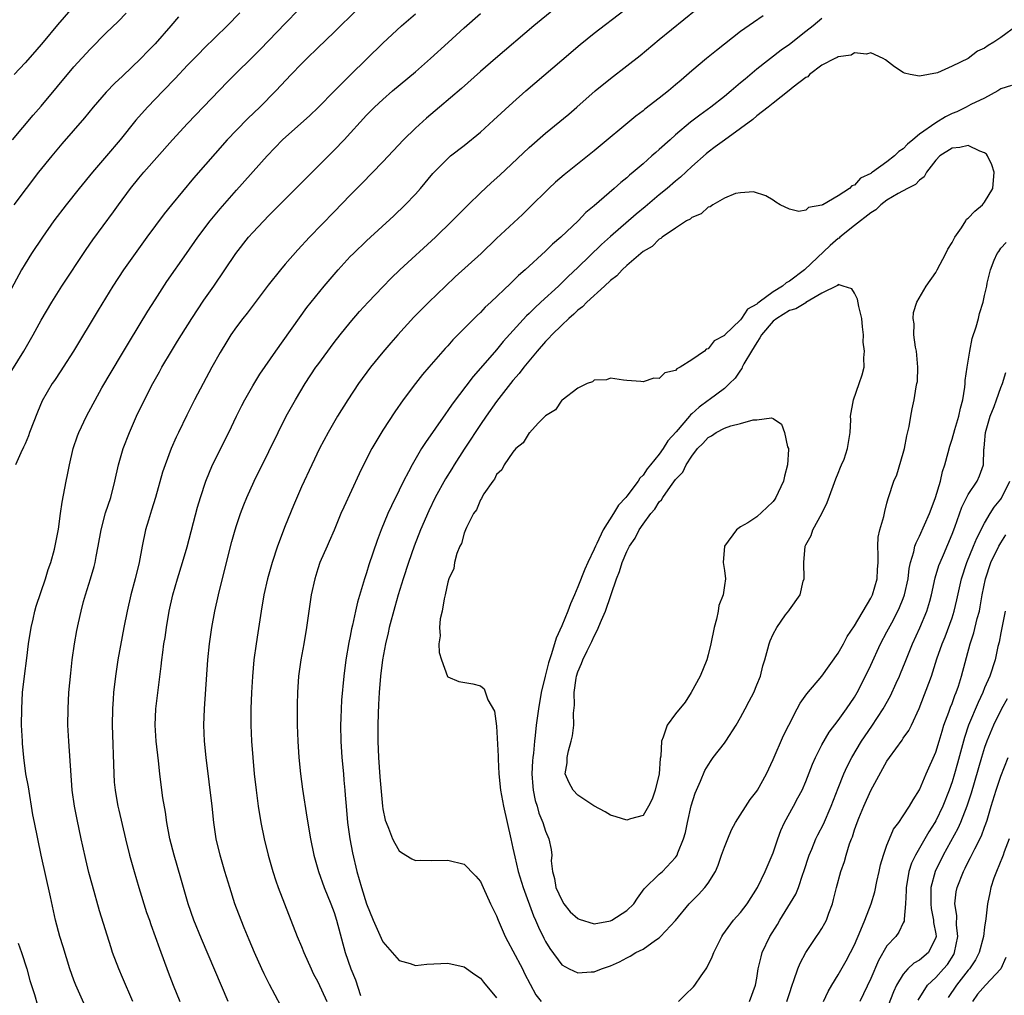
# Model space of a CAD drawing. Units: inches. Extents: x 2538000 to 2541000, y 1557000 to 1560000.
# Drawn here: x 2539558 to 2539679, y 1557182 to 1557302 of the extents above; entities that cross this region are included whole.
import ezdxf

# ---------------------------------------------------------------- set-up
doc = ezdxf.new("R2010")
doc.units = ezdxf.units.IN
doc.header["$MEASUREMENT"] = 0
doc.layers.add('LD25381557_2ft', color=221, linetype='Continuous')

msp = doc.modelspace()

# ---------------------------------------------------------------- linework, layer by layer
at = {"layer": 'LD25381557_2ft'}
for points, elevation in [([(2539583.97, 1557181), (2539580.71, 1557188.71), (2539579.78, 1557191), (2539579.07, 1557193), (2539578.16, 1557196.16), (2539577.33, 1557199), (2539576.83, 1557201), (2539576.45, 1557203), (2539576.27, 1557204.27), (2539575.96, 1557206.04), (2539575.83, 1557207), (2539575.59, 1557209), (2539575.42, 1557210.58), (2539575.13, 1557213), (2539575, 1557215), (2539575.1, 1557217), (2539575.75, 1557222.25), (2539575.82, 1557223), (2539575.93, 1557223.93), (2539576.09, 1557225), (2539576.22, 1557225.78), (2539576.4, 1557227), (2539576.74, 1557229), (2539577.17, 1557231), (2539577.75, 1557233), (2539578.37, 1557235), (2539578.93, 1557236.93), (2539580.22, 1557241.78), (2539580.58, 1557243), (2539581.24, 1557245), (2539582.06, 1557247), (2539584.05, 1557251), (2539585.02, 1557253), (2539585.68, 1557254.32), (2539586.03, 1557255), (2539587, 1557256.73), (2539587.86, 1557258.14), (2539589.83, 1557261), (2539593.65, 1557266.35), (2539595.78, 1557269), (2539597, 1557270.43), (2539597.5, 1557271), (2539599, 1557272.61), (2539599.39, 1557273), (2539601, 1557274.54), (2539604.35, 1557277.65), (2539605.76, 1557279), (2539607, 1557280.31), (2539607.63, 1557281), (2539609.16, 1557282.84), (2539611, 1557284.7), (2539611.34, 1557285), (2539613, 1557286.3), (2539615, 1557287.94), (2539616.62, 1557289.38), (2539619, 1557291.58), (2539620.59, 1557293), (2539625, 1557296.79), (2539627.28, 1557298.72), (2539629, 1557300.09), (2539636.28, 1557305.72)], 8636), ([(2539585.41, 1557302.59), (2539583.88, 1557301), (2539581, 1557298.21), (2539580.4, 1557297.6), (2539579, 1557296.16), (2539577.46, 1557294.54), (2539575.97, 1557293), (2539574.08, 1557291), (2539572.62, 1557289.38), (2539570.69, 1557287), (2539569.02, 1557285), (2539567.32, 1557283), (2539565.68, 1557281), (2539564.08, 1557279), (2539562.56, 1557277), (2539561.14, 1557275), (2539559.81, 1557273), (2539559, 1557271.73), (2539558.57, 1557271), (2539557, 1557268.08)], 8624), ([(2539557.4, 1557258.6), (2539558.85, 1557261), (2539560, 1557263), (2539561, 1557264.81), (2539562.28, 1557267), (2539563.52, 1557269), (2539566.51, 1557273.49), (2539567.33, 1557274.67), (2539569.88, 1557278.11), (2539570.51, 1557279), (2539571.96, 1557281), (2539573, 1557282.27), (2539573.62, 1557283), (2539577.12, 1557287), (2539579, 1557289), (2539583.9, 1557294.11), (2539587.91, 1557298.09), (2539589, 1557299.21), (2539591, 1557301.3), (2539592.69, 1557303)], 8626), ([(2539557.47, 1557287), (2539559.99, 1557290.01), (2539561, 1557291.14), (2539565, 1557295.94), (2539567, 1557298.14), (2539569, 1557300.15), (2539570.45, 1557301.55), (2539571.43, 1557302.57)], 8620), ([(2539577.89, 1557302.11), (2539576.95, 1557301), (2539575, 1557298.79), (2539574.11, 1557297.89), (2539573.25, 1557297), (2539571, 1557294.81), (2539570.06, 1557293.94), (2539569, 1557292.83), (2539567.38, 1557291), (2539566.32, 1557289.68), (2539563.53, 1557286.47), (2539562.29, 1557285), (2539560.68, 1557283), (2539557.61, 1557279)], 8622), ([(2539564.62, 1557303), (2539563, 1557301.13), (2539561.25, 1557299), (2539560.2, 1557297.8), (2539559, 1557296.44), (2539557.66, 1557295)], 8618), ([(2539599.85, 1557303), (2539597, 1557300.21), (2539595, 1557298.31), (2539593.67, 1557297), (2539593, 1557296.33), (2539591.73, 1557295), (2539589.85, 1557293), (2539587.87, 1557291), (2539586.4, 1557289.6), (2539585, 1557288.19), (2539583.88, 1557287), (2539579.74, 1557282.26), (2539577.02, 1557278.98), (2539576.13, 1557277.87), (2539573.99, 1557275), (2539572.53, 1557273), (2539571.13, 1557271), (2539569.82, 1557269), (2539567.98, 1557266.02), (2539564.96, 1557261), (2539563.68, 1557259), (2539563.42, 1557258.58), (2539562.63, 1557257.37), (2539562.36, 1557257), (2539561.12, 1557254.88), (2539560.52, 1557253.48), (2539559.57, 1557251), (2539559.42, 1557250.58), (2539559, 1557249.58), (2539558.83, 1557249.17), (2539558.5, 1557248.5), (2539557.84, 1557247)], 8628), ([(2539566.4, 1557180.4), (2539565.24, 1557183), (2539565, 1557183.63), (2539564.52, 1557185), (2539563.7, 1557187.7), (2539563.29, 1557189), (2539562.75, 1557191), (2539562.13, 1557193.87), (2539560.98, 1557199), (2539560.56, 1557201), (2539560.16, 1557203), (2539559.97, 1557203.97), (2539559.41, 1557207.41), (2539559.12, 1557209), (2539558.85, 1557211), (2539558.71, 1557212.71), (2539558.68, 1557213), (2539558.58, 1557215), (2539558.59, 1557217), (2539558.71, 1557219), (2539558.94, 1557221), (2539559.21, 1557223.21), (2539559.45, 1557225), (2539559.77, 1557227), (2539560.01, 1557228.01), (2539560.22, 1557229), (2539560.37, 1557229.63), (2539561.54, 1557233), (2539561.85, 1557234.15), (2539562.18, 1557235), (2539562.63, 1557236.63), (2539563, 1557238.49), (2539563.1, 1557239.1), (2539563.35, 1557241), (2539563.57, 1557242.43), (2539564.06, 1557245), (2539564.23, 1557245.77), (2539564.47, 1557247), (2539564.94, 1557249), (2539565.44, 1557250.56), (2539565.6, 1557251), (2539566.55, 1557253), (2539568.46, 1557256.46), (2539569.58, 1557258.42), (2539571, 1557260.73), (2539571.84, 1557262.16), (2539574.11, 1557265.89), (2539575, 1557267.3), (2539576.46, 1557269.54), (2539578.84, 1557273), (2539580.26, 1557275), (2539581.78, 1557277), (2539583, 1557278.51), (2539585, 1557280.8), (2539588.76, 1557285), (2539590.68, 1557287), (2539594.02, 1557289.98), (2539595.05, 1557290.95), (2539597.04, 1557293), (2539599.02, 1557294.98), (2539603, 1557298.89), (2539605.3, 1557301), (2539607, 1557302.46)], 8630), ([(2539572.25, 1557181), (2539571, 1557183.94), (2539570.53, 1557185), (2539569.78, 1557187), (2539569.58, 1557187.58), (2539568.16, 1557192.16), (2539567.28, 1557195.28), (2539566.87, 1557196.87), (2539566.47, 1557198.47), (2539566.1, 1557200.1), (2539565.92, 1557201), (2539565.4, 1557203.4), (2539565.07, 1557205), (2539564.8, 1557207), (2539564.38, 1557213), (2539564.28, 1557215), (2539564.29, 1557217), (2539564.41, 1557219), (2539564.63, 1557221.37), (2539564.82, 1557223), (2539565.1, 1557225), (2539565.39, 1557226.61), (2539565.58, 1557227.58), (2539565.9, 1557229), (2539566.21, 1557230.21), (2539566.44, 1557231), (2539567.07, 1557233), (2539567.5, 1557234.5), (2539567.62, 1557235), (2539567.74, 1557235.74), (2539567.99, 1557237), (2539568.36, 1557239), (2539568.91, 1557241.09), (2539569.54, 1557243), (2539570.04, 1557245), (2539570.48, 1557247), (2539571.07, 1557249), (2539571.84, 1557251), (2539572.73, 1557253), (2539573.68, 1557255), (2539574.72, 1557257), (2539575.55, 1557258.45), (2539575.84, 1557259), (2539577, 1557260.99), (2539577.77, 1557262.23), (2539578.24, 1557263), (2539579.5, 1557265), (2539581, 1557267.24), (2539582.22, 1557269), (2539584.91, 1557273), (2539586.49, 1557275), (2539587, 1557275.58), (2539589, 1557277.67), (2539593.67, 1557282.33), (2539597, 1557285.71), (2539598.24, 1557287), (2539601, 1557290), (2539601.99, 1557291), (2539603, 1557291.95), (2539604.21, 1557293), (2539607, 1557295.34), (2539608.88, 1557297), (2539611.03, 1557298.97), (2539613, 1557300.75), (2539615, 1557302.51)], 8632), ([(2539624.04, 1557303), (2539621.57, 1557301), (2539616.85, 1557297), (2539615, 1557295.38), (2539612.69, 1557293.31), (2539609.99, 1557291), (2539608.36, 1557289.64), (2539607, 1557288.42), (2539605.55, 1557287), (2539603, 1557284.27), (2539600.41, 1557281.59), (2539599, 1557280.19), (2539597, 1557278.14), (2539593.98, 1557275), (2539592.54, 1557273.46), (2539591, 1557271.7), (2539590.42, 1557271), (2539588.91, 1557269.09), (2539586.32, 1557265.68), (2539585.78, 1557265), (2539585, 1557263.96), (2539584.33, 1557263), (2539583.82, 1557262.18), (2539583, 1557260.83), (2539581.99, 1557259), (2539579.83, 1557255), (2539578.89, 1557253.11), (2539577.87, 1557251), (2539577.59, 1557250.41), (2539576.98, 1557249.02), (2539576.22, 1557247), (2539575.91, 1557246.09), (2539575.03, 1557242.97), (2539574.57, 1557241.43), (2539574.18, 1557240.18), (2539573.83, 1557239), (2539573.39, 1557237), (2539573.02, 1557235), (2539572.54, 1557233), (2539572.02, 1557231), (2539571.56, 1557229), (2539571.15, 1557227), (2539570.41, 1557223), (2539570.11, 1557221), (2539569.9, 1557219), (2539569.83, 1557218.17), (2539569.75, 1557217), (2539569.71, 1557215), (2539569.92, 1557209), (2539569.98, 1557207.98), (2539570.07, 1557207), (2539570.3, 1557205.7), (2539570.4, 1557205), (2539570.52, 1557204.52), (2539571.36, 1557201), (2539571.86, 1557199), (2539572.41, 1557197), (2539572.99, 1557195), (2539573.95, 1557191.95), (2539574.3, 1557191), (2539574.47, 1557190.47), (2539575.02, 1557189), (2539575.53, 1557187.53), (2539576.59, 1557184.59), (2539577.2, 1557183), (2539578.06, 1557181)], 8634), ([(2539590.48, 1557180.48), (2539589.08, 1557183.08), (2539588.4, 1557184.4), (2539588.11, 1557185), (2539587.22, 1557187), (2539586.58, 1557188.58), (2539585.95, 1557190.05), (2539585.57, 1557191), (2539584.79, 1557193), (2539584.17, 1557195), (2539583.59, 1557197), (2539582.99, 1557199), (2539582.51, 1557201), (2539582.22, 1557203), (2539582, 1557205), (2539581.28, 1557211), (2539581.09, 1557213), (2539581.01, 1557215), (2539581.06, 1557217), (2539581.49, 1557223), (2539581.67, 1557225), (2539581.96, 1557227), (2539582.34, 1557229), (2539582.78, 1557231), (2539583.78, 1557235), (2539584.44, 1557237.56), (2539584.84, 1557239), (2539585, 1557239.54), (2539585.49, 1557241), (2539585.9, 1557242.1), (2539586.26, 1557243), (2539587.17, 1557245), (2539589, 1557248.65), (2539590.12, 1557251), (2539591.13, 1557253), (2539592.25, 1557255), (2539593.46, 1557257), (2539594.77, 1557259), (2539595, 1557259.32), (2539597, 1557262.05), (2539597.75, 1557263), (2539599, 1557264.53), (2539600.15, 1557265.85), (2539601.2, 1557267), (2539603, 1557268.91), (2539604.04, 1557269.96), (2539605.11, 1557271), (2539609.5, 1557275), (2539611.54, 1557277), (2539612.26, 1557277.74), (2539613.5, 1557279), (2539615, 1557280.45), (2539616.32, 1557281.68), (2539617.38, 1557282.62), (2539621, 1557286.04), (2539623, 1557287.79), (2539625.86, 1557290.14), (2539626.86, 1557291), (2539629.13, 1557293), (2539631, 1557294.54), (2539633, 1557296.07), (2539634.65, 1557297.35), (2539637, 1557299.32), (2539641.52, 1557303)], 8638), ([(2539649.76, 1557302.24), (2539648.57, 1557301.43), (2539647, 1557300.31), (2539644.02, 1557297.98), (2539642.82, 1557297), (2539641, 1557295.48), (2539639.67, 1557294.33), (2539639, 1557293.74), (2539638.12, 1557293), (2539637, 1557292.11), (2539635.24, 1557290.76), (2539635, 1557290.55), (2539634.12, 1557289.88), (2539629, 1557285.63), (2539625.31, 1557282.69), (2539624.23, 1557281.77), (2539623.41, 1557281), (2539621, 1557278.6), (2539620.19, 1557277.81), (2539617, 1557274.83), (2539615.09, 1557273), (2539611.89, 1557270.11), (2539610.69, 1557269), (2539608.66, 1557267), (2539606.83, 1557265.17), (2539604.84, 1557263), (2539603.99, 1557262.01), (2539603, 1557260.87), (2539601.48, 1557259), (2539600.02, 1557257), (2539598.68, 1557255), (2539597.43, 1557253), (2539596.29, 1557251), (2539595.22, 1557249), (2539594.26, 1557247), (2539593, 1557244.28), (2539592, 1557242), (2539591, 1557239.52), (2539590.05, 1557237), (2539589.38, 1557235), (2539588.83, 1557233), (2539588.39, 1557231), (2539588.04, 1557229), (2539587.64, 1557226.36), (2539587.43, 1557225), (2539587.16, 1557223), (2539586.96, 1557220.96), (2539586.84, 1557219), (2539586.77, 1557217), (2539586.76, 1557215), (2539586.84, 1557213), (2539587, 1557211), (2539587.19, 1557209), (2539587.41, 1557207), (2539587.68, 1557205), (2539588.01, 1557203), (2539588.4, 1557201), (2539588.9, 1557199), (2539589.46, 1557197), (2539589.83, 1557195.83), (2539590.13, 1557195), (2539592.48, 1557189), (2539593, 1557187.74), (2539593.29, 1557187), (2539594.17, 1557185), (2539594.45, 1557184.45), (2539595, 1557183.41), (2539596.13, 1557181)], 8640), ([(2539657, 1557301.89), (2539655.94, 1557301), (2539655, 1557300.29), (2539653, 1557298.72), (2539651.98, 1557298.02), (2539649, 1557295.68), (2539647.54, 1557294.46), (2539647, 1557293.98), (2539645.85, 1557293), (2539645, 1557292.3), (2539643.35, 1557291), (2539641.98, 1557290.02), (2539640.85, 1557289.15), (2539639, 1557287.6), (2539638.32, 1557287), (2539637, 1557285.8), (2539636.56, 1557285.44), (2539636.09, 1557285), (2539635, 1557284.04), (2539633.79, 1557283), (2539633.35, 1557282.65), (2539633, 1557282.32), (2539632.26, 1557281.74), (2539631.44, 1557281), (2539629, 1557278.86), (2539627.97, 1557278.03), (2539627.01, 1557277), (2539624.89, 1557275), (2539623.86, 1557274.14), (2539623, 1557273.28), (2539620.52, 1557271), (2539619.7, 1557270.3), (2539619, 1557269.58), (2539618.69, 1557269.31), (2539616.27, 1557267), (2539615.6, 1557266.4), (2539615, 1557265.74), (2539614.62, 1557265.38), (2539611.63, 1557262.37), (2539611, 1557261.66), (2539610.68, 1557261.32), (2539608.66, 1557259), (2539607.89, 1557258.11), (2539607, 1557257), (2539605.49, 1557255), (2539604.46, 1557253.54), (2539603, 1557251.26), (2539602.15, 1557249.85), (2539601.67, 1557249), (2539600.62, 1557247), (2539600.09, 1557245.91), (2539598.19, 1557241.81), (2539597.84, 1557241), (2539597, 1557238.97), (2539596.41, 1557237.59), (2539596.14, 1557237), (2539595.27, 1557235), (2539595, 1557234.21), (2539594.63, 1557233), (2539594.21, 1557231), (2539593.89, 1557229), (2539593.6, 1557227), (2539593.28, 1557225), (2539592.92, 1557223), (2539592.63, 1557221), (2539592.49, 1557219), (2539592.46, 1557217.54), (2539592.47, 1557215), (2539592.54, 1557213), (2539592.68, 1557211), (2539592.88, 1557209), (2539593.12, 1557207.12), (2539593.66, 1557203.66), (2539594.11, 1557201), (2539594.53, 1557199), (2539595.09, 1557197), (2539595.79, 1557195), (2539596.6, 1557193), (2539597, 1557191.96), (2539597.31, 1557191), (2539598.38, 1557187), (2539599.07, 1557185), (2539599.65, 1557183.65), (2539600.27, 1557181.73)], 8642), ([(2539681, 1557301.06), (2539679, 1557299.57), (2539678.13, 1557299), (2539677.43, 1557298.57), (2539677, 1557298.24), (2539676.11, 1557297.89), (2539674.99, 1557296.99), (2539673, 1557296.05), (2539671.23, 1557295.23), (2539669, 1557294.8), (2539667.84, 1557295), (2539667.17, 1557295.17), (2539667, 1557295.26), (2539665.94, 1557295.94), (2539664.82, 1557296.82), (2539664.51, 1557297), (2539663, 1557297.7), (2539662.49, 1557297.51), (2539661, 1557297.68), (2539660.59, 1557297.41), (2539659, 1557297.21), (2539658.88, 1557297.12), (2539658.57, 1557297), (2539657, 1557296.15), (2539655.46, 1557295), (2539655.25, 1557294.75), (2539655, 1557294.65), (2539653.45, 1557293.45), (2539652.96, 1557293.04), (2539651, 1557291.51), (2539650.38, 1557291), (2539649, 1557289.93), (2539648.5, 1557289.5), (2539647, 1557288.39), (2539645, 1557286.96), (2539643.89, 1557286.11), (2539643, 1557285.46), (2539642.75, 1557285.25), (2539641, 1557283.7), (2539639.6, 1557282.4), (2539639, 1557281.91), (2539637.95, 1557281), (2539637, 1557280.22), (2539635.25, 1557278.75), (2539634.15, 1557277.85), (2539631, 1557275.11), (2539629.9, 1557274.1), (2539627, 1557271.29), (2539625.81, 1557270.19), (2539624.59, 1557269), (2539622.45, 1557267), (2539621.69, 1557266.31), (2539621, 1557265.62), (2539620.67, 1557265.33), (2539617.82, 1557262.18), (2539617, 1557261.17), (2539615, 1557258.88), (2539614.11, 1557257.89), (2539611.53, 1557254.47), (2539611, 1557253.67), (2539610.71, 1557253.29), (2539608.24, 1557249.76), (2539607.77, 1557249), (2539606.59, 1557247), (2539606.16, 1557246.15), (2539605.53, 1557245), (2539605, 1557243.89), (2539604.05, 1557241.95), (2539603.63, 1557241), (2539602.81, 1557239), (2539602.31, 1557237.69), (2539601.29, 1557234.71), (2539601, 1557233.74), (2539600.75, 1557233), (2539599.88, 1557230.12), (2539599.63, 1557229), (2539599.27, 1557227.27), (2539599.16, 1557226.84), (2539599, 1557225.94), (2539598.84, 1557225.16), (2539598.46, 1557223), (2539598.22, 1557221), (2539597.94, 1557218.06), (2539597.86, 1557217), (2539597.83, 1557215.83), (2539597.79, 1557215), (2539597.85, 1557213), (2539597.98, 1557211), (2539598.15, 1557209), (2539598.22, 1557208.22), (2539598.31, 1557207), (2539598.38, 1557206.38), (2539598.48, 1557205), (2539598.66, 1557203), (2539598.93, 1557201), (2539599.26, 1557199.26), (2539599.82, 1557197), (2539600.4, 1557195), (2539601.01, 1557193), (2539601.82, 1557191), (2539602.48, 1557189.52), (2539602.78, 1557188.78), (2539603, 1557188.34), (2539605, 1557186.05), (2539606.35, 1557185.65), (2539607, 1557185.43), (2539608.43, 1557185.57), (2539611, 1557185.71), (2539613, 1557185.25), (2539614.32, 1557184.32), (2539615, 1557183.87), (2539615.37, 1557183.37), (2539617, 1557181.46)], 8644), ([(2539680.32, 1557293.68), (2539679, 1557293.24), (2539678.62, 1557293), (2539677, 1557292.11), (2539675.33, 1557291.33), (2539674.75, 1557291), (2539673.59, 1557290.41), (2539673, 1557290.21), (2539672.2, 1557289.8), (2539671, 1557289.09), (2539669, 1557287.67), (2539668.17, 1557287), (2539667.54, 1557286.46), (2539667, 1557285.86), (2539666.46, 1557285.54), (2539665.93, 1557285), (2539665, 1557284.28), (2539663.22, 1557283), (2539663.08, 1557282.92), (2539663, 1557282.85), (2539661.75, 1557282.25), (2539661, 1557281.41), (2539660.68, 1557281.32), (2539660.37, 1557281), (2539659, 1557280.11), (2539657.1, 1557279), (2539657.03, 1557278.97), (2539657, 1557278.94), (2539655.33, 1557278.67), (2539655, 1557278.35), (2539654.17, 1557278.17), (2539653, 1557278.47), (2539651.86, 1557279), (2539651.32, 1557279.32), (2539651, 1557279.54), (2539650.1, 1557280.1), (2539648.6, 1557280.6), (2539647, 1557280.46), (2539646.37, 1557280.37), (2539645, 1557279.79), (2539643.57, 1557279), (2539643.25, 1557278.75), (2539643, 1557278.71), (2539642.13, 1557277.87), (2539641, 1557277.43), (2539640.78, 1557277.22), (2539640.35, 1557277), (2539639, 1557276.11), (2539637.36, 1557275), (2539637.17, 1557274.83), (2539637, 1557274.75), (2539636.12, 1557273.88), (2539635, 1557273.23), (2539633, 1557271.52), (2539632.44, 1557271), (2539631.76, 1557270.24), (2539631, 1557269.68), (2539630.28, 1557269), (2539628.08, 1557267), (2539627.56, 1557266.44), (2539627, 1557266.04), (2539626.48, 1557265.52), (2539625.86, 1557265), (2539625, 1557264.19), (2539623.79, 1557263), (2539623.43, 1557262.57), (2539623, 1557262.16), (2539621.98, 1557261), (2539620.33, 1557259), (2539619.77, 1557258.23), (2539619, 1557257.37), (2539618.7, 1557257), (2539617, 1557254.81), (2539615.71, 1557253), (2539615, 1557251.97), (2539614.35, 1557251), (2539613.83, 1557250.17), (2539613, 1557248.93), (2539611.76, 1557247), (2539611.48, 1557246.52), (2539610.7, 1557245.3), (2539609.44, 1557243), (2539608.65, 1557241.35), (2539607.65, 1557239), (2539606.87, 1557237), (2539606.16, 1557235), (2539605.5, 1557233), (2539604.9, 1557231), (2539604.47, 1557229.53), (2539603.79, 1557227), (2539603.65, 1557226.35), (2539603.33, 1557225), (2539602.95, 1557223), (2539602.71, 1557221), (2539602.55, 1557219), (2539602.49, 1557217.51), (2539602.42, 1557216.42), (2539602.38, 1557215), (2539602.37, 1557213), (2539602.45, 1557211), (2539602.63, 1557208.63), (2539602.96, 1557205), (2539603, 1557204.68), (2539603.3, 1557203.3), (2539603.4, 1557203), (2539603.7, 1557202.3), (2539604.2, 1557201), (2539604.47, 1557200.47), (2539605, 1557199.53), (2539605.31, 1557199.31), (2539606.56, 1557198.56), (2539607, 1557198.35), (2539607.64, 1557198.36), (2539609, 1557198.32), (2539611, 1557198.37), (2539613, 1557197.88), (2539613.45, 1557197.45), (2539613.87, 1557197), (2539614.43, 1557196.43), (2539615, 1557195.77), (2539615.34, 1557195), (2539616.25, 1557193), (2539617, 1557191.52), (2539617.19, 1557191), (2539618.05, 1557189), (2539618.37, 1557188.37), (2539619, 1557187.23), (2539620.16, 1557185), (2539620.43, 1557184.43), (2539621.83, 1557181.83), (2539622.46, 1557181)], 8646), ([(2539639.38, 1557181), (2539640.18, 1557181.82), (2539641.19, 1557182.81), (2539641.35, 1557183), (2539642.15, 1557184.15), (2539642.76, 1557185), (2539642.85, 1557185.15), (2539643.51, 1557186.49), (2539643.71, 1557187), (2539644.68, 1557189), (2539644.8, 1557189.2), (2539646.13, 1557191), (2539647, 1557191.94), (2539647.82, 1557193), (2539649.07, 1557195), (2539650.02, 1557197), (2539650.89, 1557199), (2539651, 1557199.27), (2539651.56, 1557201), (2539651.96, 1557202.04), (2539652.39, 1557203), (2539653.51, 1557205), (2539654.04, 1557206.04), (2539654.56, 1557207), (2539655, 1557208.05), (2539655.83, 1557210.18), (2539656.19, 1557211), (2539657, 1557212.55), (2539657.88, 1557214.12), (2539659, 1557215.57), (2539660.04, 1557217), (2539661, 1557218.43), (2539661.33, 1557219), (2539662.34, 1557221), (2539663, 1557222.38), (2539664.21, 1557225), (2539665, 1557226.46), (2539665.58, 1557227.58), (2539666.34, 1557229), (2539666.55, 1557229.45), (2539667, 1557230.58), (2539667.16, 1557231), (2539667.6, 1557233), (2539667.73, 1557234.27), (2539667.9, 1557235), (2539668.3, 1557236.3), (2539668.42, 1557237), (2539668.57, 1557237.43), (2539669, 1557238.24), (2539670.24, 1557241), (2539670.43, 1557241.57), (2539670.97, 1557243), (2539671.56, 1557245), (2539671.82, 1557246.18), (2539672.11, 1557247), (2539672.53, 1557248.53), (2539672.71, 1557249.29), (2539673, 1557250.15), (2539673.35, 1557251.35), (2539673.85, 1557253), (2539674.03, 1557253.97), (2539674.32, 1557255), (2539674.56, 1557256.56), (2539674.6, 1557257), (2539674.62, 1557257.38), (2539674.86, 1557259), (2539675.19, 1557261), (2539675.47, 1557262.53), (2539675.98, 1557263.98), (2539676.25, 1557265), (2539676.39, 1557265.61), (2539676.84, 1557267), (2539677, 1557267.85), (2539677.27, 1557269), (2539677.33, 1557269.33), (2539677.74, 1557271), (2539678.19, 1557272.19), (2539678.55, 1557273), (2539678.75, 1557273.25), (2539679, 1557273.64), (2539679.64, 1557274.36)], 8646), ([(2539648.09, 1557181), (2539648.85, 1557183), (2539649, 1557183.87), (2539649.17, 1557185), (2539649.51, 1557186.49), (2539649.66, 1557187), (2539650.6, 1557189), (2539651.53, 1557190.47), (2539651.83, 1557191), (2539653.81, 1557194.19), (2539654.12, 1557195), (2539654.65, 1557196.65), (2539654.78, 1557197), (2539655.42, 1557199), (2539655.74, 1557199.74), (2539656.25, 1557201), (2539656.49, 1557201.51), (2539657.18, 1557202.82), (2539658.14, 1557205), (2539659, 1557207.24), (2539659.71, 1557209), (2539660.11, 1557209.89), (2539660.68, 1557211), (2539661.85, 1557213), (2539663.13, 1557214.87), (2539664.53, 1557217), (2539665.42, 1557218.58), (2539666.13, 1557220.13), (2539666.54, 1557221), (2539666.68, 1557221.32), (2539667.25, 1557222.75), (2539668.13, 1557225), (2539669.04, 1557226.96), (2539669.92, 1557229), (2539670.25, 1557230.25), (2539670.48, 1557231), (2539670.91, 1557233.09), (2539671.39, 1557234.61), (2539671.53, 1557235), (2539671.94, 1557235.94), (2539673, 1557238.47), (2539673.34, 1557239.34), (2539674.21, 1557241.79), (2539675, 1557243.35), (2539676.07, 1557245), (2539676.36, 1557245.64), (2539676.86, 1557247), (2539676.92, 1557248.92), (2539676.95, 1557249.05), (2539677, 1557249.59), (2539677.12, 1557251), (2539677.68, 1557253), (2539678.17, 1557254.17), (2539678.45, 1557255), (2539679, 1557256.5), (2539679.21, 1557257), (2539679.63, 1557258.37)], 8644), ([(2539652.69, 1557181), (2539653, 1557181.99), (2539653.34, 1557183), (2539653.56, 1557183.56), (2539654.05, 1557185), (2539654.31, 1557185.69), (2539655, 1557187.01), (2539656.33, 1557189), (2539656.61, 1557189.39), (2539657, 1557189.99), (2539657.37, 1557190.63), (2539657.56, 1557191), (2539657.85, 1557191.85), (2539658.3, 1557193), (2539658.44, 1557193.56), (2539658.79, 1557195), (2539659.34, 1557197), (2539659.78, 1557198.22), (2539659.99, 1557199), (2539660.39, 1557200.39), (2539660.62, 1557201), (2539660.74, 1557201.26), (2539661, 1557202.09), (2539661.32, 1557203), (2539661.53, 1557203.53), (2539662.14, 1557205), (2539663, 1557206.94), (2539665, 1557210.54), (2539665.3, 1557211), (2539666.85, 1557213.15), (2539667, 1557213.39), (2539667.67, 1557214.33), (2539668.01, 1557215), (2539668.96, 1557217.04), (2539670.47, 1557221), (2539671.15, 1557223.15), (2539671.77, 1557225), (2539672.14, 1557225.86), (2539673, 1557228.17), (2539673.28, 1557229), (2539673.6, 1557230.4), (2539674.16, 1557233), (2539674.83, 1557235), (2539675.65, 1557237), (2539676.03, 1557237.97), (2539677, 1557239.81), (2539677.7, 1557241), (2539678.2, 1557241.8), (2539679, 1557242.78), (2539679.09, 1557242.91), (2539680.12, 1557245)], 8642), ([(2539657.19, 1557181), (2539657.77, 1557182.23), (2539658.22, 1557183), (2539659, 1557184.27), (2539659.99, 1557186.01), (2539660.53, 1557187), (2539661, 1557187.95), (2539661.8, 1557189.8), (2539662.28, 1557191), (2539663.04, 1557193), (2539663.51, 1557194.49), (2539663.76, 1557195.76), (2539664.05, 1557197), (2539664.21, 1557197.79), (2539664.57, 1557199), (2539665, 1557200.24), (2539665.3, 1557201), (2539665.81, 1557202.19), (2539666.44, 1557203), (2539667, 1557203.83), (2539667.76, 1557205), (2539668.2, 1557205.8), (2539669, 1557207.02), (2539669.8, 1557209), (2539671, 1557211.65), (2539671.42, 1557213), (2539671.77, 1557214.23), (2539672.01, 1557215), (2539672.6, 1557216.6), (2539672.8, 1557217.2), (2539673, 1557217.66), (2539673.36, 1557218.64), (2539673.52, 1557219), (2539673.79, 1557219.79), (2539674.18, 1557221), (2539675.21, 1557225), (2539675.66, 1557226.34), (2539676.1, 1557228.1), (2539676.36, 1557229), (2539676.47, 1557229.53), (2539676.72, 1557231), (2539677.11, 1557233), (2539677.78, 1557235), (2539678.76, 1557237), (2539679, 1557237.41), (2539679.6, 1557238.4)], 8640), ([(2539679.54, 1557229), (2539679, 1557226.33), (2539678.79, 1557225.21), (2539678.64, 1557224.64), (2539678.29, 1557223), (2539677.63, 1557221), (2539677, 1557219.57), (2539676.78, 1557219), (2539676.22, 1557217.78), (2539675.03, 1557214.97), (2539674.52, 1557213.48), (2539673.68, 1557210.32), (2539673.3, 1557209), (2539673, 1557208.02), (2539672.64, 1557207), (2539671.85, 1557205), (2539671, 1557203.2), (2539670.89, 1557203), (2539670.15, 1557201.85), (2539669, 1557199.85), (2539668.49, 1557199), (2539668.01, 1557197.99), (2539667.69, 1557197), (2539667.45, 1557195.45), (2539667.36, 1557195), (2539667.36, 1557194.64), (2539667.29, 1557193), (2539667.12, 1557191.11), (2539667.13, 1557191), (2539667.12, 1557190.88), (2539667, 1557190.66), (2539666.47, 1557189.53), (2539666.07, 1557189), (2539665, 1557187.84), (2539663.95, 1557186.05), (2539663, 1557183.82), (2539661.66, 1557181)], 8638), ([(2539679.79, 1557218.21), (2539679.1, 1557217), (2539678.1, 1557215), (2539677.26, 1557213), (2539677, 1557212.25), (2539676.62, 1557211), (2539675.37, 1557206.63), (2539674.83, 1557205), (2539674.02, 1557203), (2539673.71, 1557202.29), (2539671.91, 1557199), (2539670.93, 1557197), (2539670.41, 1557195), (2539670.38, 1557193.62), (2539670.39, 1557193), (2539670.44, 1557192.44), (2539670.74, 1557191), (2539670.73, 1557190.73), (2539671, 1557189.32), (2539671.04, 1557189), (2539671, 1557188.85), (2539670.1, 1557187), (2539669, 1557186.08), (2539668.3, 1557185.7), (2539667.56, 1557185), (2539667, 1557184.36), (2539666.18, 1557183), (2539665.82, 1557182.18), (2539664.13, 1557177.87)], 8636), ([(2539668.85, 1557181.15), (2539669.99, 1557183), (2539671, 1557183.94), (2539671.96, 1557185), (2539672.44, 1557185.56), (2539673.21, 1557186.79), (2539673.3, 1557187), (2539673.7, 1557189), (2539673.56, 1557190.44), (2539673.58, 1557191.58), (2539673.36, 1557193), (2539673.52, 1557194.48), (2539673.61, 1557195), (2539674.41, 1557197), (2539674.62, 1557197.38), (2539675, 1557198.18), (2539675.29, 1557198.71), (2539675.8, 1557199.79), (2539676.61, 1557201.39), (2539677, 1557202.43), (2539677.17, 1557202.83), (2539677.3, 1557203.3), (2539677.82, 1557205), (2539678.41, 1557207), (2539679, 1557208.72), (2539679.89, 1557211)], 8634), ([(2539680.02, 1557201), (2539679.4, 1557199.4), (2539679.27, 1557199), (2539679.22, 1557198.78), (2539678.47, 1557197), (2539678.15, 1557196.15), (2539677.79, 1557195), (2539677.66, 1557194.34), (2539677.35, 1557193), (2539677.16, 1557191.16), (2539677, 1557190.12), (2539676.87, 1557189), (2539676.35, 1557187), (2539675.87, 1557186.13), (2539675.14, 1557185), (2539675, 1557184.84), (2539673.56, 1557183), (2539672.51, 1557181.49)], 8632), ([(2539558.17, 1557188.17), (2539558.57, 1557187), (2539559.21, 1557185), (2539559.59, 1557183.59), (2539560.15, 1557181.85), (2539560.53, 1557180.53)], 8628), ([(2539679.61, 1557186.39), (2539679.01, 1557185), (2539677.13, 1557183), (2539676.12, 1557181.88), (2539675.5, 1557181)], 8630)]:
    msp.add_lwpolyline(points, dxfattribs=dict(at, elevation=elevation))
for points, elevation in [([(2539618.74, 1557201), (2539619, 1557199.86), (2539619.22, 1557198.78), (2539619.65, 1557197), (2539620.27, 1557195), (2539621.52, 1557191.52), (2539621.78, 1557191), (2539622.14, 1557190.14), (2539622.8, 1557188.8), (2539623, 1557188.36), (2539623.52, 1557187.52), (2539625, 1557185.51), (2539625.93, 1557185), (2539627, 1557184.51), (2539628.64, 1557184.64), (2539629, 1557184.64), (2539629.9, 1557185), (2539631, 1557185.4), (2539632.11, 1557185.89), (2539633, 1557186.37), (2539633.43, 1557186.57), (2539634.11, 1557187), (2539635, 1557187.43), (2539636.54, 1557188.54), (2539637, 1557188.84), (2539637.16, 1557189), (2539639, 1557190.97), (2539640.69, 1557193), (2539641.83, 1557194.17), (2539642.59, 1557195), (2539643, 1557195.56), (2539643.92, 1557197), (2539644.22, 1557197.78), (2539644.67, 1557199), (2539645, 1557199.96), (2539645.42, 1557201), (2539645.89, 1557202.12), (2539646.38, 1557203), (2539648.18, 1557205.82), (2539649, 1557206.87), (2539649.08, 1557207), (2539650.18, 1557209), (2539651, 1557210.75), (2539652.27, 1557213.73), (2539652.91, 1557215), (2539653.94, 1557217), (2539654.33, 1557217.67), (2539655.15, 1557218.85), (2539657, 1557220.99), (2539659, 1557223.84), (2539659.65, 1557225), (2539660.11, 1557225.89), (2539661, 1557227.22), (2539663, 1557230.59), (2539663.21, 1557231), (2539663.8, 1557233), (2539663.85, 1557234.15), (2539663.91, 1557235), (2539663.93, 1557235.93), (2539663.86, 1557237), (2539663.91, 1557238.09), (2539664.13, 1557239), (2539664.63, 1557240.63), (2539664.72, 1557241.28), (2539665, 1557242.27), (2539665.13, 1557242.87), (2539665.2, 1557243), (2539665.83, 1557245), (2539666.22, 1557245.78), (2539667, 1557248.43), (2539667.14, 1557249), (2539667.44, 1557250.56), (2539667.74, 1557251.74), (2539667.93, 1557253), (2539668.09, 1557253.91), (2539668.33, 1557255), (2539668.59, 1557256.59), (2539668.69, 1557257), (2539668.74, 1557257.26), (2539668.8, 1557259), (2539668.62, 1557261), (2539668.52, 1557261.48), (2539668.32, 1557263), (2539668.34, 1557264.34), (2539668.23, 1557265), (2539668.27, 1557265.73), (2539668.67, 1557267), (2539669.8, 1557269), (2539671, 1557270.67), (2539671.11, 1557270.89), (2539671.16, 1557271), (2539672.24, 1557273), (2539672.48, 1557273.52), (2539673, 1557274.34), (2539673.22, 1557274.78), (2539673.35, 1557275), (2539674.17, 1557276.17), (2539674.68, 1557277), (2539674.79, 1557277.21), (2539675, 1557277.33), (2539675.79, 1557278.21), (2539676.73, 1557279), (2539677, 1557279.33), (2539678.03, 1557281), (2539678.2, 1557283), (2539677.9, 1557283.9), (2539677.35, 1557285), (2539677.22, 1557285.22), (2539677, 1557285.38), (2539676.43, 1557285.57), (2539675, 1557286.28), (2539673.96, 1557286.04), (2539673, 1557285.97), (2539671.5, 1557285), (2539671, 1557284.49), (2539669.86, 1557283), (2539669.59, 1557282.41), (2539669, 1557282.04), (2539668.5, 1557281.5), (2539667.53, 1557281), (2539666.37, 1557280.37), (2539665, 1557279.55), (2539664.26, 1557279), (2539663.63, 1557278.37), (2539663, 1557278.01), (2539661, 1557276.45), (2539659.2, 1557275), (2539659.1, 1557274.9), (2539659, 1557274.84), (2539658.03, 1557273.97), (2539654.87, 1557271), (2539653, 1557269.58), (2539652.61, 1557269.39), (2539652.17, 1557269), (2539651, 1557268.3), (2539649.27, 1557267), (2539649.11, 1557266.89), (2539649, 1557266.77), (2539647.85, 1557266.15), (2539647.11, 1557265), (2539647, 1557264.85), (2539645.08, 1557263), (2539645, 1557262.9), (2539643.76, 1557262.24), (2539643, 1557261.29), (2539642.77, 1557261.23), (2539642.55, 1557261), (2539641, 1557259.91), (2539639.56, 1557259), (2539639.17, 1557258.83), (2539639, 1557258.61), (2539637.67, 1557258.33), (2539637, 1557257.64), (2539636.32, 1557257.68), (2539635, 1557257.2), (2539634.74, 1557257.26), (2539633, 1557257.36), (2539632.59, 1557257.41), (2539631, 1557257.66), (2539630.52, 1557257.48), (2539629, 1557257.43), (2539628.79, 1557257.21), (2539628.14, 1557257), (2539627, 1557256.44), (2539625.04, 1557254.96), (2539625, 1557254.95), (2539624.24, 1557253.76), (2539623, 1557253.05), (2539622.11, 1557252.11), (2539621.04, 1557250.96), (2539621, 1557250.93), (2539620.27, 1557249.73), (2539619.37, 1557249), (2539619, 1557248.58), (2539617.92, 1557247), (2539617.63, 1557246.37), (2539617, 1557245.8), (2539616.74, 1557245.26), (2539616.51, 1557245), (2539615.44, 1557243.43), (2539615.18, 1557243), (2539615.14, 1557242.86), (2539615, 1557242.72), (2539614.52, 1557241.48), (2539614.17, 1557241), (2539613.29, 1557239.29), (2539613.18, 1557239), (2539613, 1557238.61), (2539612.67, 1557237.33), (2539612.48, 1557237), (2539612.11, 1557236.11), (2539611.83, 1557235), (2539611.74, 1557234.26), (2539611.13, 1557233), (2539611, 1557232.57), (2539610.68, 1557231), (2539610.53, 1557230.53), (2539610.3, 1557229), (2539610.05, 1557228.05), (2539609.98, 1557227), (2539610.04, 1557225.96), (2539609.88, 1557225), (2539609.92, 1557223.92), (2539610.2, 1557223), (2539610.97, 1557220.97), (2539611, 1557220.92), (2539612.34, 1557220.34), (2539614.07, 1557220.07), (2539615, 1557219.83), (2539615.45, 1557219.45), (2539615.92, 1557218.08), (2539616.72, 1557216.72), (2539617, 1557214.87), (2539617.18, 1557211.18), (2539617.18, 1557210.82), (2539617.28, 1557209), (2539617.48, 1557207), (2539617.83, 1557205)], 8648), ([(2539637, 1557196.66), (2539637.38, 1557197), (2539639, 1557198.71), (2539639.13, 1557198.87), (2539639.19, 1557199), (2539639.27, 1557199.27), (2539639.97, 1557201), (2539640.21, 1557201.79), (2539640.45, 1557203), (2539640.93, 1557205.07), (2539641.4, 1557206.6), (2539642.08, 1557208.08), (2539642.61, 1557209.39), (2539643, 1557210.05), (2539643.37, 1557210.63), (2539643.64, 1557211), (2539645, 1557212.75), (2539645.17, 1557213), (2539646.45, 1557215), (2539647, 1557215.93), (2539647.57, 1557217), (2539648.05, 1557217.95), (2539648.62, 1557219), (2539649, 1557219.96), (2539649.43, 1557221), (2539649.72, 1557222.28), (2539649.98, 1557223), (2539650.36, 1557224.36), (2539650.5, 1557225), (2539650.64, 1557225.36), (2539651, 1557226.18), (2539651.45, 1557227), (2539652.54, 1557228.54), (2539652.94, 1557229.06), (2539653, 1557229.16), (2539654.31, 1557231), (2539654.69, 1557232.69), (2539654.8, 1557233), (2539654.76, 1557235), (2539654.92, 1557237), (2539655, 1557237.17), (2539655.67, 1557238.33), (2539655.87, 1557239), (2539657, 1557241), (2539657.63, 1557242.37), (2539658.4, 1557244.4), (2539658.7, 1557245.3), (2539659, 1557245.98), (2539659.28, 1557246.72), (2539659.42, 1557247), (2539659.72, 1557247.72), (2539660.16, 1557249), (2539660.25, 1557249.75), (2539660.49, 1557251), (2539660.54, 1557252.54), (2539660.53, 1557253), (2539660.87, 1557255), (2539661.58, 1557257), (2539661.93, 1557258.07), (2539662.18, 1557259), (2539662.15, 1557260.15), (2539662.25, 1557261), (2539662.09, 1557262.09), (2539662.12, 1557263), (2539661.97, 1557263.97), (2539661.9, 1557265), (2539661.54, 1557266.46), (2539661.37, 1557267.37), (2539661, 1557268.14), (2539660.66, 1557268.66), (2539659.63, 1557269), (2539659, 1557269.17), (2539658.92, 1557269.08), (2539657, 1557268.1), (2539655.04, 1557266.96), (2539655, 1557266.95), (2539653.81, 1557266.19), (2539653, 1557265.97), (2539651.45, 1557265), (2539651, 1557264.66), (2539649.57, 1557263), (2539649.38, 1557262.62), (2539649, 1557262.06), (2539648.33, 1557261), (2539647.41, 1557259.41), (2539647.2, 1557259), (2539647.15, 1557258.85), (2539647, 1557258.65), (2539646.32, 1557257.68), (2539645.65, 1557257), (2539645, 1557256.4), (2539643.14, 1557255), (2539643, 1557254.92), (2539641.89, 1557254.11), (2539641, 1557253.27), (2539640.84, 1557253.16), (2539640.73, 1557253), (2539639.07, 1557251.07), (2539638.06, 1557249.94), (2539637.47, 1557249), (2539637, 1557248.33), (2539635.92, 1557247), (2539635.5, 1557246.5), (2539635, 1557245.75), (2539634.62, 1557245.38), (2539634.4, 1557245), (2539633, 1557243.16), (2539632.87, 1557243), (2539631.97, 1557242.03), (2539631.35, 1557241), (2539630.11, 1557239), (2539629.33, 1557237.33), (2539629.16, 1557237), (2539629, 1557236.64), (2539628.21, 1557235), (2539627.84, 1557234.16), (2539627, 1557231.98), (2539626.57, 1557231), (2539626.08, 1557229.92), (2539625.74, 1557229), (2539625, 1557227.2), (2539624.32, 1557225.68), (2539623.76, 1557223.76), (2539623.48, 1557223), (2539623.37, 1557222.63), (2539622.95, 1557221), (2539622.49, 1557219), (2539622.13, 1557217), (2539621.86, 1557215), (2539621.73, 1557213.73), (2539621.64, 1557213), (2539621.52, 1557211.52), (2539621.45, 1557211), (2539621.41, 1557210.59), (2539621.34, 1557209), (2539621.44, 1557207.44), (2539621.49, 1557207), (2539621.72, 1557205.72), (2539621.97, 1557205), (2539622.17, 1557204.17), (2539622.67, 1557203), (2539623, 1557201.96), (2539623.41, 1557201), (2539623.7, 1557199.7), (2539623.77, 1557199), (2539623.72, 1557198.28), (2539623.88, 1557197), (2539624.13, 1557196.13), (2539624.29, 1557195), (2539625, 1557193.47), (2539625.27, 1557193), (2539626.02, 1557192.02), (2539627, 1557191.2), (2539627.14, 1557191.14), (2539629, 1557190.56), (2539631, 1557190.92), (2539631.16, 1557191), (2539633, 1557192.18), (2539633.86, 1557193), (2539634.3, 1557193.7), (2539635.13, 1557194.87)], 8650), ([(2539626.76, 1557220.76), (2539626.82, 1557221), (2539627, 1557221.56), (2539627.44, 1557222.56), (2539627.59, 1557223), (2539628.12, 1557224.12), (2539628.71, 1557225.29), (2539629, 1557225.95), (2539629.37, 1557226.63), (2539629.88, 1557227.88), (2539630.38, 1557229), (2539631.73, 1557233), (2539632.12, 1557233.88), (2539632.42, 1557235), (2539633, 1557236.36), (2539633.33, 1557237), (2539634.02, 1557237.98), (2539634.51, 1557239), (2539635, 1557239.71), (2539635.95, 1557241), (2539636.45, 1557241.55), (2539637, 1557242.46), (2539637.29, 1557242.71), (2539637.42, 1557243), (2539638.36, 1557244.36), (2539639, 1557245.22), (2539639.91, 1557246.09), (2539640.31, 1557247), (2539641, 1557248.07), (2539641.71, 1557249), (2539642.37, 1557249.63), (2539643, 1557250.37), (2539643.41, 1557250.59), (2539643.98, 1557251), (2539645, 1557251.53), (2539645.81, 1557251.81), (2539647, 1557252.08), (2539648.54, 1557252.54), (2539649, 1557252.56), (2539650.8, 1557252.8), (2539651, 1557252.71), (2539652.02, 1557252.02), (2539652.41, 1557251), (2539652.78, 1557249.22), (2539652.88, 1557249), (2539652.89, 1557248.89), (2539652.76, 1557247), (2539652.4, 1557245.6), (2539652.28, 1557245), (2539651.61, 1557243.61), (2539651.34, 1557243), (2539651.22, 1557242.78), (2539651, 1557242.51), (2539650.24, 1557241.76), (2539649, 1557240.6), (2539647.89, 1557239.89), (2539647, 1557239.36), (2539646.48, 1557239), (2539645.01, 1557237), (2539644.87, 1557235), (2539645, 1557234.01), (2539645.16, 1557233), (2539645, 1557232.16), (2539644.84, 1557231), (2539644.31, 1557229.69), (2539644.24, 1557229), (2539644.03, 1557228.03), (2539643.73, 1557227), (2539643.33, 1557225), (2539643, 1557223.62), (2539642.83, 1557223), (2539642.01, 1557221), (2539640.92, 1557219), (2539640.17, 1557217.83), (2539639, 1557216.38), (2539637.97, 1557215), (2539637.49, 1557213.49), (2539637.29, 1557213), (2539637.19, 1557211.19), (2539637.12, 1557210.87), (2539636.99, 1557209), (2539636.5, 1557207), (2539636.12, 1557205.88), (2539635.68, 1557205), (2539635, 1557203.87), (2539633.45, 1557203.45), (2539633, 1557203.3), (2539631.71, 1557203.71), (2539631, 1557203.91), (2539630.34, 1557204.34), (2539628.93, 1557205.07), (2539627, 1557206.36), (2539626.39, 1557207), (2539625.91, 1557207.91), (2539625.43, 1557209), (2539625.66, 1557210.34), (2539625.66, 1557211), (2539625.83, 1557211.84), (2539626.18, 1557213), (2539626.32, 1557213.68), (2539626.49, 1557215), (2539626.46, 1557216.46), (2539626.57, 1557217.43), (2539626.52, 1557219)], 8652)]:
    msp.add_lwpolyline(points, close=True, dxfattribs=dict(at, elevation=elevation))

doc.saveas('drawing.dxf')
